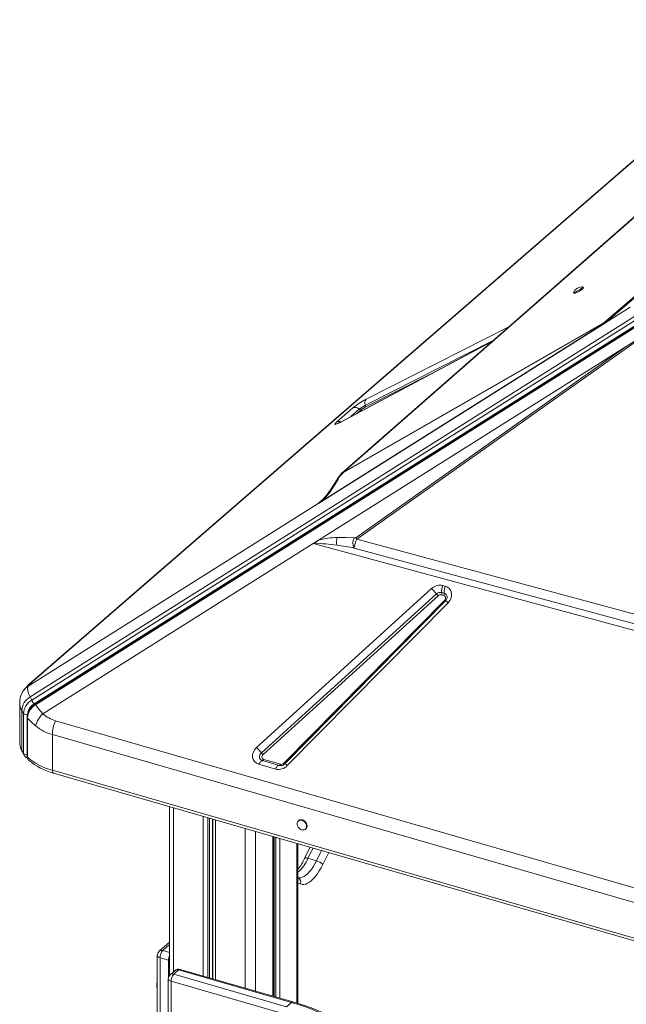
# Model space of a CAD drawing. Units: millimetres. Extents: x -2925 to 6137, y -2152 to 2489.
# Drawn here: x 4105 to 4662, y -869 to 34 of the extents above; entities that cross this region are included whole.
import ezdxf

# ---------------------------------------------------------------- set-up
doc = ezdxf.new("R2010")
doc.units = ezdxf.units.MM

msp = doc.modelspace()

# ---------------------------------------------------------------- linework, layer by layer
at = {"color": 7, "linetype": 'Continuous', "lineweight": 15}
for p, q in [((4815.94, 32.76), (4115.94, -573.46)), ((4817.76, 33.97), (4117.76, -572.25)), ((4114.26, -587.45), (5020.56, -17.13)), ((5022.11, -20.03), (4115.81, -590.35)), ((5024.29, -23.56), (4117.99, -593.89)), ((5024.83, -23.75), (4118.72, -593.95)), ((4119.13, -594.79), (5025.24, -24.58)), ((4401.85, -381.09), (4693.57, -125.6)), ((4613.25, -216.23), (4613.75, -217.07)), ((4622.33, -211.94), (4621.82, -211.09)), ((4681.27, -210.9), (4643.09, -243.57)), ((4665.15, -229.76), (4642.77, -243.85)), ((4642.85, -243.78), (4665.15, -229.75)), ((4641.24, -243.76), (4401.85, -381.09)), ((4642.45, -244.11), (4643.04, -243.61)), ((4643.04, -243.61), (4642.85, -243.78)), ((4643.09, -243.57), (4643.04, -243.61)), ((4643.04, -243.61), (4643.04, -243.61)), ((4642.45, -244.12), (4378.71, -410.09)), ((4642.44, -244.12), (4378.91, -409.95)), ((4641.64, -244.62), (4382.21, -407.88)), ((4401.94, -381.6), (4641.32, -244.27)), ((4642.44, -244.12), (4642.45, -244.11)), ((4642.44, -244.12), (4642.45, -244.12)), ((4538.68, -261.01), (4399.22, -335.24)), ((4414.33, -442.61), (4671.04, -261.12)), ((4670.53, -260.19), (4661.59, -265.81)), ((4378.99, -443.65), (4661.59, -265.81)), ((4661.59, -265.81), (4413.36, -441.31)), ((4395.74, -335.12), (4410.69, -322.17)), ((4399.96, -382.58), (4400.29, -382.25)), ((4400.57, -381.97), (4400.27, -382.23)), ((4401.85, -381.09), (4401.94, -381.6)), ((4112.53, -577.59), (4378.71, -410.09)), ((4378.92, -409.95), (4378.91, -409.95)), ((4380.85, -408.33), (4380.61, -408.55)), ((4708.5, -522.3), (4414.33, -442.61)), ((4374.08, -446.74), (4126.05, -602.82)), ((4378.99, -443.65), (4374.08, -446.74)), ((4708.14, -537.12), (4375.41, -447.1)), ((4411.79, -450.79), (4708.78, -531.18)), ((4493.2, -485.27), (4495.43, -485.91)), ((4322.17, -633.7), (4482.86, -487.98)), ((4326.66, -638.68), (4487.34, -492.95)), ((4488.84, -494.61), (4328.15, -640.34)), ((4491.82, -493.83), (4494.05, -494.47)), ((4492.16, -491.69), (4494.39, -492.33)), ((4494.39, -492.33), (4494.43, -492.78)), ((4347.16, -648.3), (4494.8, -498.81)), ((4495.62, -499.24), (4347.98, -648.73)), ((4498.04, -500.96), (4350.4, -650.45)), ((4104.73, -592.88), (4104.73, -628.68)), ((4115.81, -590.35), (4114.26, -587.45)), ((4106.77, -599.83), (4108.33, -602.72)), ((4106.77, -636.45), (4106.77, -599.83)), ((4108.33, -602.72), (4108.33, -639.35)), ((4111.49, -606.13), (4111.49, -642.14)), ((4111.84, -642.85), (4111.84, -606.84)), ((4137.61, -609.3), (5350.05, -959.3)), ((5347.17, -972.03), (4134.73, -622.03)), ((4134.73, -622.03), (4134.73, -654.66)), ((4108.33, -639.35), (4106.77, -636.45)), ((4107.2, -638.16), (4108.75, -641.06)), ((4339.58, -653.62), (4324.31, -649.21)), ((4342.93, -650.32), (4327.65, -645.91)), ((4328.77, -644.81), (4344.04, -649.22)), ((4343.9, -650.46), (4344.31, -650.46)), ((4347.97, -648.72), (4347.27, -649.35)), ((5347.17, -1004.66), (4134.73, -654.66)), ((4135.84, -657.3), (5348.28, -1007.3)), ((4242.38, -688.06), (4242.38, -842.83)), ((4360.95, -700.82), (4360.45, -701.25)), ((4367, -708.81), (4367.5, -708.38)), ((4337.73, -862.15), (4337.73, -715.58)), ((4360.2, -868.67), (4360.2, -722.07)), ((4369.36, -735.5), (4377.15, -737.75)), ((4242.38, -812.45), (4232.78, -820.76)), ((4231.05, -824.54), (4231.05, -1246.73)), ((4233.55, -826.71), (4241.35, -828.96)), ((4233.55, -826.71), (4233.55, -1248.75)), ((4247.38, -838.44), (4242.88, -842.33)), ((4246.15, -841.78), (4250.65, -837.88)), ((4354.14, -867.76), (4250.65, -837.88)), ((4355.54, -867.29), (4252.04, -837.41)), ((4241.15, -846.11), (4241.15, -1354.9)), ((4243.65, -848.28), (4243.65, -1357.07)), ((4347.17, -878.16), (4243.65, -848.28)), ((4246.15, -841.78), (4349.64, -871.66)), ((4349.64, -871.66), (4354.14, -867.76))]:
    msp.add_line(p, q, dxfattribs=at)
at = {"color": 8, "linetype": 'Continuous', "lineweight": 15}
for p, q in [((4683.09, -208.08), (4641.24, -243.76)), ((4422.65, -314.34), (4553.19, -248.29)), ((4538.45, -261.2), (4398.84, -335.51)), ((4422.06, -319.79), (4539.27, -260.49)), ((4481.85, -291.25), (4421.86, -321.6)), ((4408.67, -330.2), (4416.49, -323.44)), ((4418.42, -323.86), (4414.95, -326.86)), ((4378.71, -410.09), (4382.22, -407.01)), ((4380.61, -408.55), (4379.3, -409.59)), ((4117.76, -572.25), (4115.87, -573.57)), ((4245.88, -689.07), (4245.88, -839.73)), ((4273.25, -696.97), (4273.25, -843.53)), ((4277.57, -698.21), (4277.57, -844.78)), ((4278.96, -698.62), (4278.96, -845.18)), ((4281.67, -699.4), (4281.67, -845.96)), ((4281.89, -699.46), (4281.89, -846.03)), ((4284.34, -700.17), (4284.34, -846.73)), ((4311.7, -708.07), (4311.7, -854.63)), ((4321.26, -710.83), (4321.26, -857.39)), ((4337.06, -715.39), (4337.06, -861.95)), ((4338.4, -715.78), (4338.4, -862.34)), ((4339.89, -716.2), (4339.89, -862.77)), ((4343.46, -717.24), (4343.46, -863.8)), ((4359.26, -721.8), (4359.26, -868.39)), ((4362.4, -759.02), (4360.2, -758.25)), ((4242.38, -814.73), (4236.05, -820.21)), ((4236.05, -820.21), (4242.38, -822.04)), ((4241.35, -844.73), (4241.35, -828.96))]:
    msp.add_line(p, q, dxfattribs=at)
at = {"color": 7, "linetype": 'Continuous', "lineweight": 15, "flags": 128}
for points in [[(4692.67, -126.14), (4548.62, -252.3), (4400.63, -381.91)], [(4613.27, -216.01), (4613.24, -216.21), (4613.47, -216.31), (4614, -216.21), (4614.8, -215.92), (4615.8, -215.47), (4616.93, -214.88), (4618.1, -214.2), (4619.23, -213.48), (4620.24, -212.77), (4621.04, -212.13)], [(4613.75, -217.07), (4613.98, -217.15), (4614.51, -217.06), (4615.31, -216.77), (4616.31, -216.31), (4617.44, -215.73), (4618.61, -215.05), (4619.74, -214.33), (4620.75, -213.62), (4621.55, -212.98)], [(4621.04, -212.13), (4621.59, -211.6), (4621.83, -211.23), (4621.76, -211.03), (4621.62, -211.01)], [(4621.55, -212.98), (4622.09, -212.45), (4622.34, -212.08), (4622.33, -211.94)], [(4641.24, -243.76), (4642.14, -243.52), (4643.09, -243.57)], [(4641.64, -244.62), (4641.54, -244.36), (4641.51, -244.3), (4641.5, -244.28), (4641.49, -244.26), (4641.47, -244.24), (4641.45, -244.23), (4641.41, -244.23), (4641.37, -244.24), (4641.32, -244.27)], [(4398.84, -335.51), (4397.27, -336.31), (4395.92, -336.91), (4394.9, -337.25), (4394.27, -337.33), (4394.03, -337.14), (4394.21, -336.69), (4394.79, -336), (4395.74, -335.12)], [(4399.23, -335.23), (4398.88, -335.42), (4398.13, -335.8), (4397.5, -336.09), (4397.02, -336.3), (4396.72, -336.42), (4396.6, -336.46), (4396.61, -336.46)], [(4391.4, -396.81), (4394.45, -392.17), (4397.16, -387.59)], [(4395.44, -388.7), (4392.81, -393.14), (4389.9, -397.56)], [(4411.73, -441.5), (4404.14, -441.06), (4396.29, -441.11)], [(4375.41, -447.1), (4376.71, -445.41), (4378.99, -443.65)], [(4395.98, -448.16), (4390.35, -447.47), (4385.69, -447.04), (4382.9, -446.86), (4380.5, -446.78), (4377.5, -446.84), (4375.41, -447.1)], [(4495.43, -485.91), (4497.47, -486.8), (4499.21, -488.22), (4500.45, -490.07), (4501.11, -492.15), (4501.2, -494.4), (4500.69, -496.76), (4499.59, -499.01), (4498.04, -500.96)], [(4112.53, -577.59), (4111.96, -579.42), (4112.06, -581.68), (4112.83, -584.38), (4114.26, -587.45)], [(4118.72, -593.95), (4117.17, -595.05), (4115.77, -596.31)], [(4116.15, -597.22), (4117.56, -595.93), (4119.13, -594.79)], [(4126.05, -602.82), (4122.31, -598.68), (4119.13, -594.79)], [(4112.63, -600.85), (4111.78, -603.47), (4111.49, -606.15)], [(4111.84, -606.84), (4112.15, -604.31), (4112.99, -601.8)], [(4115.78, -596.29), (4113.98, -598.46), (4112.63, -600.85)], [(4112.99, -601.8), (4114.34, -599.41), (4116.15, -597.22)], [(4119.32, -613.96), (4115.26, -610.35), (4111.84, -606.84)], [(4324.31, -649.21), (4322.2, -648.28), (4320.43, -646.79), (4319.2, -644.86), (4318.58, -642.68), (4318.58, -640.34), (4319.21, -637.92), (4320.46, -635.63), (4322.17, -633.7)], [(4327.65, -645.91), (4326.66, -645.47), (4325.85, -644.78), (4325.28, -643.89), (4324.98, -642.86), (4324.98, -641.76), (4325.28, -640.64), (4325.85, -639.6), (4326.66, -638.68)], [(4327.65, -645.91), (4327.25, -645.92), (4326.83, -646.06), (4326.39, -646.32), (4325.94, -646.71), (4325.5, -647.2), (4325.08, -647.79), (4324.68, -648.46), (4324.31, -649.21)], [(4339.58, -653.62), (4339.95, -652.87), (4340.35, -652.2), (4340.78, -651.61), (4341.22, -651.11), (4341.66, -650.73), (4342.1, -650.47), (4342.53, -650.33), (4342.93, -650.32)], [(4343.57, -650.45), (4343.56, -650.45), (4342.93, -650.32)], [(4368.06, -706.28), (4367.9, -705.06), (4367.43, -703.85), (4366.68, -702.72), (4365.72, -701.76), (4364.61, -701.04), (4363.43, -700.62), (4362.28, -700.53), (4361.23, -700.77), (4360.37, -701.33), (4359.76, -702.16), (4359.44, -703.2), (4359.44, -704.38), (4359.76, -705.61), (4360.37, -706.79), (4361.23, -707.85), (4362.28, -708.69), (4363.43, -709.26), (4364.61, -709.52), (4365.72, -709.45), (4366.68, -709.05), (4367.43, -708.35), (4367.9, -707.4), (4368.06, -706.28)], [(4368.56, -705.85), (4368.4, -704.63), (4367.93, -703.41), (4367.18, -702.28), (4366.22, -701.33), (4365.11, -700.61), (4363.93, -700.19), (4362.78, -700.1), (4361.73, -700.34), (4360.95, -700.82)], [(4371.39, -725.3), (4369.37, -729.27), (4366.3, -735.61)], [(4382.95, -741.24), (4381.41, -744.29), (4379.78, -747.14), (4378.07, -749.75), (4376.31, -752.1), (4374.5, -754.16), (4372.67, -755.91), (4370.85, -757.32), (4369.04, -758.39), (4367.27, -759.1), (4365.56, -759.44), (4363.93, -759.42), (4362.4, -759.02)], [(4354.14, -867.76), (4354.97, -867.29), (4355.52, -867.34)], [(4451.04, -926.48), (4444.96, -920.54), (4438.69, -914.83), (4432.25, -909.35), (4425.65, -904.13), (4418.91, -899.17), (4412.04, -894.48), (4405.06, -890.07), (4397.97, -885.95), (4390.79, -882.13), (4383.55, -878.62), (4376.25, -875.42), (4368.9, -872.54), (4361.53, -869.98), (4354.14, -867.76)], [(4452.06, -925.74), (4449.17, -922.87), (4443.59, -917.58), (4437.86, -912.49), (4432, -907.59), (4426, -902.9), (4419.89, -898.43), (4413.66, -894.18), (4407.34, -890.16), (4400.93, -886.37), (4394.45, -882.83), (4387.9, -879.54), (4381.29, -876.51), (4374.64, -873.73), (4367.96, -871.22), (4361.25, -868.98), (4355.53, -867.3)]]:
    msp.add_lwpolyline(points, dxfattribs=at)
at = {"color": 8, "linetype": 'Continuous', "lineweight": 15, "flags": 128}
for points in [[(4398.84, -335.51), (4399.22, -335.24), (4399.22, -335.24)], [(4397.16, -387.59), (4395.98, -388.08), (4395.5, -388.74)], [(4400.29, -382.25), (4400.6, -381.93), (4401.85, -381.09)], [(4108.23, -581.55), (4110.17, -579.33), (4112.53, -577.59)], [(4112.99, -601.8), (4112.75, -601.48), (4112.61, -601.17), (4112.62, -600.89), (4112.64, -600.86)], [(4116.15, -597.22), (4115.89, -596.82), (4115.79, -596.58), (4115.75, -596.38), (4115.8, -596.31)], [(4134.73, -654.66), (4134.78, -655.47), (4134.92, -656.16), (4135.15, -656.7), (4135.46, -657.09), (4135.84, -657.3), (4135.84, -657.3)], [(4373.99, -726.05), (4372.79, -728.42), (4369.36, -735.5)], [(4377.15, -737.75), (4380.59, -730.67), (4381.78, -728.3)], [(4388.39, -730.21), (4386.29, -734.34), (4382.95, -741.24)], [(4360.2, -753.21), (4360.98, -753.35), (4362.51, -753.33), (4364.12, -752.93), (4365.79, -752.16), (4367.49, -751.02), (4369.2, -749.54), (4370.9, -747.73), (4372.57, -745.62), (4374.18, -743.23), (4375.71, -740.6), (4377.15, -737.75)], [(4369.36, -735.5), (4368.54, -735.3), (4367.81, -735.19), (4367.2, -735.18), (4366.73, -735.27), (4366.41, -735.46), (4366.3, -735.61)], [(4233.55, -826.71), (4232.76, -826.42), (4232.09, -826.06), (4231.57, -825.65), (4231.22, -825.19), (4231.06, -824.71), (4231.05, -824.54)], [(4242.38, -829.18), (4242.24, -829.16), (4241.35, -828.96)], [(4243.65, -848.28), (4242.86, -847.99), (4242.19, -847.63), (4241.67, -847.22), (4241.32, -846.76), (4241.17, -846.28), (4241.15, -846.11)]]:
    msp.add_lwpolyline(points, dxfattribs=at)
at = {"color": 7, "linetype": 'Continuous', "lineweight": 15}
for centre, radius, start, end in [((4621.39, -220.09), 9.08, 88.53998, 153.29195), ((4642.6, -243.79), 1.36, 178.95222, 200.59761), ((4633.91, -232.42), 14.45, 302.3483, 309.21601), ((4453.51, -374.49), 67.6, 117.16319, 129.29543), ((4426.75, -317.54), 5.2, 142.0525, 205.64847), ((4412.61, -327.28), 5.46, 44.7889, 110.55583), ((4436.48, -347.87), 31.57, 117.17675, 129.28311), ((4417.78, -322.15), 1.82, 224.79423, 290.54841), ((4430.75, -338.92), 19.46, 117.16135, 129.29992), ((4420.5, -320.54), 1.73, 322.04897, 25.65253), ((4428.97, -408.58), 38.98, 137.92928, 149.33017), ((4413.53, -395.73), 18.28, 129.36265, 153.55842), ((4332.07, -356.91), 71.5, 314.53818, 326.0786), ((4337.49, -362.77), 62.91, 313.54804, 326.41543), ((4378.23, -408.85), 1.3, 301.93285, 325.31331), ((4367.95, -386.9), 25.37, 296.59332, 304.23119), ((4397.97, -512.76), 71.67, 91.34877, 105.35612), ((4406.19, -445.07), 10.67, 158.17778, 196.82288), ((4419.57, -446.09), 9.09, 149.62854, 211.10382), ((4412.27, -439.04), 2.52, 257.61529, 295.71108), ((4432.94, -452.87), 21.25, 151.13133, 174.3726), ((4319.87, -511.28), 116.78, 36.01739, 36.81488), ((4357.32, -729.45), 283.93, 78.94049, 82.17537), ((4490.5, -496.04), 11.11, 75.92483, 133.4356), ((4503.68, -490.26), 11.61, 154.5528, 187.10193), ((4507.18, -491.25), 12.9, 155.5701, 178.91808), ((4418.44, -550.54), 89.8, 39.88746, 44.16252), ((4490.9, -496.71), 5.18, 75.92625, 133.43448), ((4510.33, -473.74), 29.96, 219.89078, 224.16171), ((4491.04, -496.94), 3.2, 75.92582, 133.43639), ((4487.9, -492.05), 4.3, 335.56959, 358.9181), ((4489.84, -492.12), 2.36, 359.5711, 10.38776), ((4490.13, -492.7), 4.3, 335.56959, 358.9181), ((4493.22, -496.85), 2.51, 308.77236, 70.92175), ((4501.35, -491.06), 7.07, 179.5665, 190.39313), ((4492.92, -496.06), 4.15, 310.31673, 352.33127), ((4146.1, -609.94), 47.33, 129.72959, 143.14155), ((4138.86, -598.16), 33.41, 129.16412, 142.00745), ((4124.48, -592.77), 19.75, 145.36794, 180.51909), ((4121.88, -600.51), 15.12, 120.26619, 177.40759), ((4123.43, -603.41), 15.12, 120.26634, 177.40745), ((4160.12, -565.5), 50.8, 209.29065, 213.97508), ((4142.35, -620.28), 23.89, 133.02477, 164.64827), ((4145.5, -581.65), 28.75, 227.4289, 254.07625), ((4146.16, -581.42), 42.18, 230.47197, 254.27464), ((4166.98, -622.64), 32.26, 155.56959, 178.91869), ((4123.11, -628.97), 18.35, 178.96436, 210.03658), ((4112.46, -639.13), 4.18, 206.91125, 258.70481), ((4257.71, -696.31), 89.86, 39.88927, 44.16187), ((4349.64, -619.47), 29.95, 219.88825, 224.16076), ((4329.62, -642.41), 2.54, 125.21786, 250.44386), ((4112.43, -642.11), 0.943, 181.81485, 231.49486), ((4115.91, -642.13), 4.43, 180.42245, 222.30377), ((4148.68, -599.56), 56.84, 229.60811, 255.79457), ((4115.24, -642.89), 3.4, 179.30749, 226.90381), ((4149.5, -603.01), 55.96, 229.19114, 255.8948), ((4327.32, -644.45), 1.49, 283.0079, 346.26979), ((4342.28, -642.76), 11.19, 256.0674, 316.57403), ((4342.59, -648.86), 1.49, 283.0079, 346.26979), ((4344.13, -645.51), 4.96, 263.65573, 309.23934), ((4344.82, -646.09), 3.22, 256.07108, 316.57105), ((4365.32, -705.98), 3.24, 312.28894, 2.36184), ((4322.3, -715.5), 48.37, 321.57574, 335.44536), ((4374.28, -749.1), 11.71, 42.18702, 75.77094), ((4236.05, -824.54), 5, 130.89339, 180), ((4243.03, -826.63), 9.48, 137.41065, 180.48591), ((4250.65, -842.22), 5, 73.89789, 130.89339), ((4241.08, -851.81), 10.49, 163.0099, 196.9901), ((4246.15, -846.11), 5, 130.89339, 180), ((4253.13, -848.2), 9.48, 137.41116, 180.4854)]:
    msp.add_arc(centre, radius, start, end, dxfattribs=at)
at = {"color": 8, "linetype": 'Continuous', "lineweight": 15}
for centre, radius, start, end in [((4397.6, -339.45), 4.71, 66.93367, 113.26407), ((4391.25, -398.36), 1.55, 84.68366, 149.61057), ((4493.36, -495.93), 3.74, 349.7621, 74.06073), ((4498.01, -495.42), 4.67, 226.5465, 237.49818), ((4493.79, -504.37), 5.45, 38.79145, 70.41635), ((4116.88, -593.22), 12.08, 178.41887, 213.17233), ((4123.52, -603.88), 11.42, 118.99688, 170.48549), ((4121.01, -593.36), 2.36, 194.82109, 217.13942), ((4111.04, -600.11), 3.77, 223.94541, 280.70223), ((4112.44, -606.09), 0.952, 183.58609, 231.31779), ((4120.97, -628.56), 16.24, 180.43708, 209.06691), ((4110.36, -636.47), 3.59, 179.59431, 208.09519), ((4110.9, -636.99), 3.49, 222.5765, 279.77326), ((4111.92, -639.37), 3.59, 179.6088, 207.52136), ((4348.58, -647.17), 1.82, 218.78753, 250.4306), ((4346.15, -653.87), 5.45, 38.79037, 70.42137), ((4335.09, -720.8), 37.29, 312.33519, 336.78574), ((4357.94, -757.42), 4.74, 340.22624, 61.48593), ((4234.91, -823.41), 3.4, 70.30922, 128.78394), ((4252.11, -829.16), 10.77, 154.64363, 178.90771), ((4249.51, -841.09), 3.4, 70.31744, 128.77572), ((4251.79, -838.93), 1.54, 80.42509, 137.29458), ((4245.02, -845.04), 3.45, 70.75783, 128.33533)]:
    msp.add_arc(centre, radius, start, end, dxfattribs=at)
at = {"color": 7, "linetype": 'Continuous', "lineweight": 15}
for centre, major_axis, ratio, start_param, end_param in [((4791.09, -220.89), (153.82, 32.24), 0.168142, 2.836003, 2.843794), ((4653.99, -242.04), (11.54, 2.42), 0.168142, 2.843793, 2.87225), ((4376.04, -405.91), (5.35, 3.29), 0.789529, 4.724679, 4.763821)]:
    msp.add_ellipse(centre, major_axis=major_axis, ratio=ratio, start_param=start_param, end_param=end_param, dxfattribs=at)

doc.saveas('drawing.dxf')
